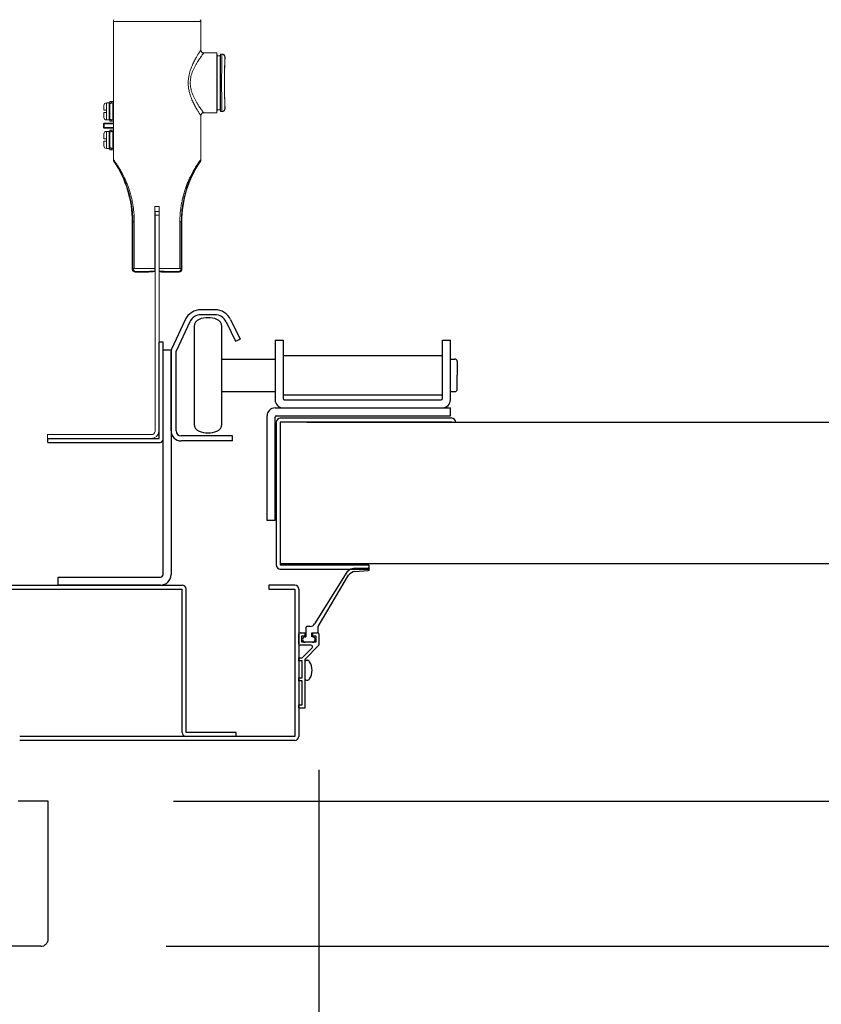
# Model space of a CAD drawing. Extents: x -7645 to 32934, y 198 to 28509.
# Drawn here: x 3851 to 4171, y 15271 to 15664 of the extents above; entities that cross this region are included whole.
import ezdxf

# ---------------------------------------------------------------- set-up
doc = ezdxf.new("R2010")
doc.units = 0
doc.header["$LTSCALE"] = 20
doc.header["$PDMODE"] = 3
doc.header["$PDSIZE"] = 2
doc.linetypes.add('SLD-Solid', pattern=[0])
doc.layers.get('0').update_dxf_attribs({"linetype": 'CONTINUOUS'})
doc.layers.get('DEFPOINTS').update_dxf_attribs({"linetype": 'CONTINUOUS'})
for name, color, linetype in [('寸法', 4, 'CONTINUOUS'), ('部品', 7, 'CONTINUOUS'), ('部品1', 7, 'CONTINUOUS')]:
    doc.layers.add(name, color=color, linetype=linetype)
doc.styles.add('STYLE1', font='isocp.shx', dxfattribs={"bigfont": 'bigfont.shx'})
doc.dimstyles.new('INABA_S100-2023', dxfattribs={"dimscale": 100, "dimtxt": 3, "dimasz": 2.5, "dimexe": 1.5, "dimexo": 0.5, "dimgap": 1, "dimtad": 3, "dimdec": 1, "dimdsep": 46, "dimtxsty": 'STYLE1', "dimblk1": 'DOTSMALL', "dimblk2": 'DOTSMALL', "dimsah": 1, "dimcen": 0, "dimclrt": 7, "dimadec": 0, "dimazin": 0, "dimtfac": 1, "dimtdec": 1, "dimtix": 1, "dimtmove": 0, "dimatfit": 3, "dimldrblk": 'DOTSMALL', "dimfxl": 1, "dimtolj": 1, "dimtzin": 0, "dimarcsym": 0})

# ---------------------------------------------------------------- blocks, each defined once
blk = doc.blocks.new('_DOTSMALL')
at = {"color": 0, "linetype": 'ByBlock', "ltscale": 50, "const_width": 0.5}
blk.add_lwpolyline([(-0.0625, 0, 1), (0.0625, 0, 1)], format="xyb", close=True, dxfattribs=at)
blk = doc.blocks.new('*D45')
at = {"layer": 'DEFPOINTS', "color": 0, "ltscale": 50}
for p in [(3862.6, 15352.3), (3859.6, 15294.3), (4679.32, 15294.3)]:
    blk.add_point(p, dxfattribs=at)
at = {"layer": '寸法', "color": 0, "lineweight": -2, "ltscale": 50}
for p, q in [((4679.32, 15352.3), (4679.32, 15602.3)), ((3912.6, 15352.3), (4829.32, 15352.3)), ((4679.32, 15352.3), (4679.32, 15294.3)), ((3909.6, 15294.3), (4829.32, 15294.3)), ((4679.32, 15294.3), (4679.32, 14264.3))]:
    blk.add_line(p, q, dxfattribs=at)
at = {"layer": '寸法', "color": 0, "lineweight": -2, "ltscale": 50, "xscale": 250, "yscale": 250, "zscale": 250}
for p, rotation in [((4679.32, 15352.3), 270), ((4679.32, 15294.3), 90)]:
    blk.add_blockref('_DOTSMALL', p, dxfattribs=dict(at, rotation=rotation))
at = {"layer": '寸法', "color": 7, "ltscale": 50, "insert": (4429.32, 14529.3), "char_height": 300, "attachment_point": 5, "rotation": 90, "style": 'STYLE1'}
blk.add_mtext('\\A1;58', dxfattribs=at)
blk = doc.blocks.new('*D56')
at = {"layer": 'DEFPOINTS', "color": 0, "ltscale": 50}
for p in [(3970.6, 15414.71), (7238.6, 15414.71), (3970.6, 13294.3)]:
    blk.add_point(p, dxfattribs=at)
at = {"layer": '寸法', "color": 0, "lineweight": -2, "ltscale": 50}
for p, q in [((3970.6, 15364.71), (3970.6, 13144.3)), ((7238.6, 15364.71), (7238.6, 13144.3)), ((7238.6, 13294.3), (3970.6, 13294.3))]:
    blk.add_line(p, q, dxfattribs=at)
at = {"layer": '寸法', "color": 0, "lineweight": -2, "ltscale": 50, "xscale": 250, "yscale": 250, "zscale": 250, "rotation": 180}
blk.add_blockref('_DOTSMALL', (3970.6, 13294.3), dxfattribs=at)
at = {"layer": '寸法', "color": 0, "lineweight": -2, "ltscale": 50, "xscale": 250, "yscale": 250, "zscale": 250}
blk.add_blockref('_DOTSMALL', (7238.6, 13294.3), dxfattribs=at)
at = {"layer": '寸法', "color": 7, "ltscale": 50, "insert": (5604.6, 13794.33), "char_height": 300, "attachment_point": 5, "style": 'STYLE1'}
blk.add_mtext('\\A1;有効開口部間口\\P3268', dxfattribs=at)
blk = doc.blocks.new('*D84')
at = {"layer": 'DEFPOINTS', "color": 0, "ltscale": 50}
for p in [(3746.6, 15297.3), (3862.6, 15297.3), (3862.6, 13294.3)]:
    blk.add_point(p, dxfattribs=at)
at = {"layer": '寸法', "color": 0, "lineweight": -2, "ltscale": 50}
for p, q in [((3746.6, 15247.3), (3746.6, 13144.3)), ((3862.6, 15247.3), (3862.6, 13144.3)), ((3746.6, 13294.3), (3496.6, 13294.3)), ((3746.6, 13294.3), (3862.6, 13294.3)), ((3746.6, 13294.3), (3862.6, 13294.3)), ((3804.6, 13294.3), (3884.67, 12701.58)), ((3862.6, 13294.3), (4112.6, 13294.3)), ((3884.67, 12701.58), (4519.56, 12701.58))]:
    blk.add_line(p, q, dxfattribs=at)
at = {"layer": '寸法', "color": 0, "lineweight": -2, "ltscale": 50, "xscale": 250, "yscale": 250, "zscale": 250}
blk.add_blockref('_DOTSMALL', (3746.6, 13294.3), dxfattribs=at)
at = {"layer": '寸法', "color": 0, "lineweight": -2, "ltscale": 50, "xscale": 250, "yscale": 250, "zscale": 250, "rotation": 180}
blk.add_blockref('_DOTSMALL', (3862.6, 13294.3), dxfattribs=at)
at = {"layer": '寸法', "color": 7, "ltscale": 50, "insert": (4202.12, 12951.58), "char_height": 300, "attachment_point": 5, "style": 'STYLE1'}
blk.add_mtext('\\A1;116', dxfattribs=at)
blk = doc.blocks.new('*D85')
at = {"layer": 'DEFPOINTS', "color": 0, "ltscale": 50}
for p in [(3970.6, 15414.71), (3862.6, 15297.3), (3862.6, 13294.3)]:
    blk.add_point(p, dxfattribs=at)
at = {"layer": '寸法', "color": 0, "lineweight": -2, "ltscale": 50}
for p, q in [((3970.6, 15364.71), (3970.6, 13144.3)), ((3862.6, 15247.3), (3862.6, 13144.3)), ((3862.6, 13294.3), (3612.6, 13294.3)), ((3970.6, 13294.3), (3862.6, 13294.3)), ((3970.6, 13294.3), (4220.6, 13294.3))]:
    blk.add_line(p, q, dxfattribs=at)
at = {"layer": '寸法', "color": 0, "lineweight": -2, "ltscale": 50, "xscale": 250, "yscale": 250, "zscale": 250}
blk.add_blockref('_DOTSMALL', (3862.6, 13294.3), dxfattribs=at)
at = {"layer": '寸法', "color": 0, "lineweight": -2, "ltscale": 50, "xscale": 250, "yscale": 250, "zscale": 250, "rotation": 180}
blk.add_blockref('_DOTSMALL', (3970.6, 13294.3), dxfattribs=at)
at = {"layer": '寸法', "color": 7, "ltscale": 50, "insert": (4266.5, 13516.87), "char_height": 300, "attachment_point": 5, "style": 'STYLE1'}
blk.add_mtext('\\A1;108', dxfattribs=at)
blk = doc.blocks.new('*D87')
at = {"layer": 'DEFPOINTS', "color": 0, "ltscale": 50}
for p in [(3638.6, 15414.71), (3746.6, 15297.3), (3746.6, 13294.3)]:
    blk.add_point(p, dxfattribs=at)
at = {"layer": '寸法', "color": 0, "lineweight": -2, "ltscale": 50}
for p, q in [((3638.6, 15364.71), (3638.6, 13144.3)), ((3746.6, 15247.3), (3746.6, 13144.3)), ((3638.6, 13294.3), (3388.6, 13294.3)), ((3638.6, 13294.3), (3746.6, 13294.3)), ((3746.6, 13294.3), (3996.6, 13294.3))]:
    blk.add_line(p, q, dxfattribs=at)
at = {"layer": '寸法', "color": 0, "lineweight": -2, "ltscale": 50, "xscale": 250, "yscale": 250, "zscale": 250}
blk.add_blockref('_DOTSMALL', (3638.6, 13294.3), dxfattribs=at)
at = {"layer": '寸法', "color": 0, "lineweight": -2, "ltscale": 50, "xscale": 250, "yscale": 250, "zscale": 250, "rotation": 180}
blk.add_blockref('_DOTSMALL', (3746.6, 13294.3), dxfattribs=at)
at = {"layer": '寸法', "color": 7, "ltscale": 50, "insert": (3342.7, 13516.87), "char_height": 300, "attachment_point": 5, "style": 'STYLE1'}
blk.add_mtext('\\A1;108', dxfattribs=at)

msp = doc.modelspace()

# ---------------------------------------------------------------- linework, layer by layer
at = {"layer": '部品', "linetype": 'SLD-Solid', "lineweight": 15}
for p, q in [((3888.58, 15608.35), (3888.58, 15663.63)), ((3888.58, 15632.3), (3888.58, 15663.63)), ((3888.58, 15663.63), (3923.5, 15663.63)), ((3923.5, 15663.63), (3923.5, 15652.19)), ((3924.67, 15651.02), (3929.86, 15651.02)), ((3929.86, 15651.02), (3929.86, 15627.14)), ((3929.86, 15651.02), (3929.96, 15649.85)), ((3929.96, 15628.31), (3929.96, 15649.85)), ((3929.96, 15649.85), (3931.23, 15649.85)), ((3931.23, 15649.85), (3931.29, 15650.51)), ((3931.23, 15628.31), (3931.23, 15649.85)), ((3931.29, 15627.65), (3931.29, 15650.51)), ((3931.29, 15650.51), (3931.97, 15650.51)), ((3933.14, 15649.34), (3933.14, 15648.61)), ((3885.79, 15631.08), (3886.97, 15631.08)), ((3885.79, 15628.18), (3885.79, 15631.08)), ((3886.97, 15631.08), (3886.97, 15624.28)), ((3886.97, 15629.46), (3887.22, 15629.46)), ((3887.22, 15631.58), (3887.22, 15630.87)), ((3887.22, 15631.58), (3887.73, 15631.58)), ((3887.73, 15630.87), (3887.22, 15630.87)), ((3887.22, 15624.5), (3887.22, 15630.87)), ((3888.57, 15631.58), (3887.73, 15631.58)), ((3887.73, 15631.58), (3887.73, 15631.08)), ((3887.73, 15631.08), (3888.57, 15631.08)), ((3887.73, 15631.08), (3887.73, 15630.87)), ((3888.37, 15630.87), (3888.37, 15624.5)), ((3888.57, 15630.87), (3888.37, 15630.87)), ((3888.57, 15631.58), (3888.57, 15631.08)), ((3888.57, 15631.08), (3888.57, 15630.87)), ((3888.58, 15630.94), (3888.57, 15630.83)), ((3888.57, 15630.83), (3888.57, 15630.87)), ((3888.57, 15630.83), (3888.57, 15624.53)), ((3933.14, 15629.56), (3933.14, 15628.82)), ((3885.79, 15628.18), (3885.79, 15627.19)), ((3885.79, 15624.28), (3885.79, 15627.19)), ((3887.22, 15625.91), (3886.97, 15625.91)), ((3888.37, 15628.51), (3888.48, 15628.51)), ((3888.37, 15626.86), (3888.42, 15626.86)), ((3888.42, 15626.86), (3888.57, 15626.86)), ((3888.48, 15628.51), (3888.54, 15628.51)), ((3888.54, 15628.51), (3888.57, 15628.51)), ((3923.5, 15625.98), (3923.5, 15608.35)), ((3924.67, 15627.14), (3929.86, 15627.14)), ((3929.96, 15628.31), (3929.86, 15627.14)), ((3931.23, 15628.31), (3929.96, 15628.31)), ((3931.29, 15627.65), (3931.23, 15628.31)), ((3931.97, 15627.65), (3931.29, 15627.65)), ((3884.93, 15622.72), (3884.67, 15622.72)), ((3884.67, 15622.72), (3884.67, 15621.26)), ((3884.93, 15621.26), (3884.67, 15621.26)), ((3884.93, 15622.97), (3884.93, 15622.72)), ((3888.45, 15622.97), (3884.93, 15622.97)), ((3884.93, 15622.72), (3888.45, 15622.72)), ((3884.93, 15621.26), (3884.93, 15622.72)), ((3888.45, 15621.26), (3884.93, 15621.26)), ((3884.93, 15621.26), (3884.93, 15621.01)), ((3886.97, 15624.28), (3885.79, 15624.28)), ((3887.73, 15624.5), (3887.22, 15624.5)), ((3887.22, 15624.5), (3887.22, 15623.78)), ((3887.73, 15623.78), (3887.22, 15623.78)), ((3887.73, 15624.5), (3887.73, 15624.29)), ((3888.57, 15624.29), (3887.73, 15624.29)), ((3887.73, 15624.29), (3887.73, 15623.78)), ((3888.57, 15623.78), (3887.73, 15623.78)), ((3888.57, 15624.5), (3888.37, 15624.5)), ((3888.57, 15624.53), (3888.57, 15624.5)), ((3888.58, 15624.43), (3888.57, 15624.53)), ((3888.57, 15624.5), (3888.57, 15624.29)), ((3888.57, 15624.29), (3888.57, 15623.78)), ((3888.58, 15623), (3888.58, 15623.13)), ((3884.93, 15621.01), (3888.45, 15621.01)), ((3885.79, 15619.68), (3886.97, 15619.68)), ((3885.79, 15616.78), (3885.79, 15619.68)), ((3886.97, 15619.68), (3886.97, 15612.88)), ((3886.97, 15618.06), (3887.22, 15618.06)), ((3887.22, 15620.18), (3887.22, 15619.47)), ((3887.22, 15620.18), (3887.73, 15620.18)), ((3887.73, 15619.47), (3887.22, 15619.47)), ((3887.22, 15613.1), (3887.22, 15619.47)), ((3888.57, 15620.18), (3887.73, 15620.18)), ((3887.73, 15620.18), (3887.73, 15619.68)), ((3887.73, 15619.68), (3888.57, 15619.68)), ((3887.73, 15619.68), (3887.73, 15619.47)), ((3888.37, 15619.47), (3888.37, 15613.1)), ((3888.57, 15619.47), (3888.37, 15619.47)), ((3888.57, 15620.18), (3888.57, 15619.68)), ((3888.57, 15619.68), (3888.57, 15619.47)), ((3888.58, 15619.54), (3888.57, 15619.43)), ((3888.57, 15619.47), (3888.57, 15619.43)), ((3888.57, 15619.43), (3888.57, 15613.13)), ((3888.58, 15620.85), (3888.58, 15620.98)), ((3885.79, 15616.78), (3885.79, 15615.79)), ((3885.79, 15612.88), (3885.79, 15615.79)), ((3887.22, 15614.51), (3886.97, 15614.51)), ((3888.48, 15617.11), (3888.37, 15617.11)), ((3888.37, 15615.46), (3888.42, 15615.46)), ((3888.42, 15615.46), (3888.57, 15615.46)), ((3888.54, 15617.11), (3888.48, 15617.11)), ((3888.57, 15617.11), (3888.54, 15617.11)), ((3886.97, 15612.88), (3885.79, 15612.88)), ((3887.73, 15613.1), (3887.22, 15613.1)), ((3887.22, 15613.1), (3887.22, 15612.38)), ((3887.73, 15612.38), (3887.22, 15612.38)), ((3887.73, 15613.1), (3887.73, 15612.89)), ((3888.57, 15612.89), (3887.73, 15612.89)), ((3887.73, 15612.89), (3887.73, 15612.38)), ((3888.57, 15612.38), (3887.73, 15612.38)), ((3888.57, 15613.1), (3888.37, 15613.1)), ((3888.57, 15613.13), (3888.57, 15613.1)), ((3888.58, 15613.03), (3888.57, 15613.13)), ((3888.57, 15613.1), (3888.57, 15612.89)), ((3888.57, 15612.89), (3888.57, 15612.38)), ((3888.58, 15608.35), (3888.58, 15611.68)), ((3905.16, 15589.71), (3905.16, 15565)), ((3906.91, 15589.71), (3905.16, 15589.71)), ((3905.17, 15589.71), (3905.17, 15565.83)), ((3906.9, 15589.71), (3906.9, 15565.83)), ((3906.91, 15565), (3906.91, 15589.71)), ((3906.8, 15587.75), (3905.28, 15587.75)), ((3905.28, 15587.75), (3905.28, 15586.23)), ((3905.28, 15586.23), (3906.8, 15586.23)), ((3905.28, 15586.23), (3905.28, 15502.49)), ((3906.8, 15586.23), (3906.8, 15587.75)), ((3906.8, 15502.49), (3906.8, 15586.23)), ((3896.38, 15583.61), (3896.13, 15583.61)), ((3896.13, 15564.71), (3896.13, 15583.61)), ((3896.38, 15583.61), (3896.93, 15583.61)), ((3896.38, 15583.61), (3896.38, 15564.95)), ((3896.93, 15564.95), (3896.93, 15583.61)), ((3915.14, 15583.61), (3915.14, 15564.95)), ((3915.14, 15583.61), (3915.7, 15583.61)), ((3915.7, 15583.61), (3915.94, 15583.61)), ((3915.7, 15564.95), (3915.7, 15583.61)), ((3915.94, 15583.61), (3915.94, 15564.71)), ((3896.38, 15564.95), (3896.13, 15564.71)), ((3896.93, 15564.95), (3896.38, 15564.95)), ((3897.3, 15563.54), (3897.54, 15563.79)), ((3902.41, 15563.54), (3897.3, 15563.54)), ((3902.41, 15563.54), (3902.41, 15563.54)), ((3904.44, 15563.79), (3904.34, 15563.59)), ((3904.53, 15563.61), (3904.34, 15563.59)), ((3905.28, 15563.79), (3904.44, 15563.79)), ((3905.28, 15563.79), (3904.46, 15563.79)), ((3905.17, 15565.83), (3905.18, 15564.19)), ((3905.17, 15565.83), (3905.28, 15565.83)), ((3905.28, 15564.19), (3905.18, 15564.19)), ((3905.18, 15563.83), (3905.19, 15563.82)), ((3905.19, 15563.82), (3905.28, 15563.82)), ((3906.8, 15565.83), (3906.9, 15565.83)), ((3906.89, 15564.19), (3906.8, 15564.19)), ((3906.8, 15563.82), (3906.88, 15563.82)), ((3907.62, 15563.79), (3906.8, 15563.79)), ((3907.64, 15563.79), (3906.8, 15563.79)), ((3906.88, 15563.82), (3906.89, 15563.83)), ((3906.9, 15565.83), (3906.89, 15564.19)), ((3907.76, 15563.54), (3907.64, 15563.79)), ((3914.78, 15563.54), (3907.76, 15563.54)), ((3914.53, 15563.79), (3914.78, 15563.54)), ((3915.14, 15564.95), (3915.7, 15564.95)), ((3915.94, 15564.71), (3915.7, 15564.95)), ((3905.28, 15500.15), (3905.25, 15499.85)), ((3905.28, 15500.15), (3905.28, 15502.49)), ((3906.8, 15500.15), (3906.78, 15499.85)), ((3906.8, 15502.49), (3906.8, 15500.15)), ((3862.35, 15498.63), (3862.35, 15497.1)), ((3866.41, 15498.63), (3862.35, 15498.63)), ((3862.35, 15497.1), (3866.41, 15497.1)), ((3903.75, 15498.63), (3866.41, 15498.63)), ((3866.41, 15497.1), (3903.75, 15497.1))]:
    msp.add_line(p, q, dxfattribs=at)
at = {"layer": '部品', "linetype": 'Continuous'}
for p, q in [((3929.1, 15548.5), (3923.6, 15548.5)), ((3929.1, 15546.5), (3923.6, 15546.5)), ((3917.26, 15544.46), (3911.79, 15532.73)), ((3919.07, 15543.61), (3913.6, 15531.89)), ((3933.59, 15543.69), (3937.39, 15535.9)), ((3935.39, 15544.57), (3939.19, 15536.78)), ((3906.8, 15497.1), (3906.8, 15535.5)), ((3908.4, 15496.7), (3908.4, 15535.5)), ((3937.39, 15535.9), (3939.19, 15536.78)), ((3953.11, 15536.3), (3956.31, 15536.3)), ((3953.11, 15536.3), (3953.11, 15512.5)), ((3956.31, 15536.3), (3956.31, 15513)), ((4019.91, 15536.3), (4023.11, 15536.3)), ((4019.91, 15513), (4019.91, 15536.3)), ((4023.11, 15512.5), (4023.11, 15536.3)), ((3908.4, 15532.5), (3911.6, 15532.5)), ((3908.4, 15442.7), (3908.4, 15532.5)), ((3911.6, 15532.5), (3911.6, 15442.7)), ((3911.6, 15500.1), (3911.6, 15531.89)), ((3913.6, 15500.1), (3913.6, 15531.89)), ((3956.31, 15530.25), (4019.91, 15530.25)), ((4019.91, 15514.35), (3956.31, 15514.35)), ((3956.81, 15512.5), (4019.41, 15512.5)), ((3953.11, 15509.3), (4023.11, 15509.3)), ((4023.11, 15506.1), (4023.11, 15509.3)), ((3949.91, 15464.3), (3949.91, 15506.1)), ((3953.11, 15464.3), (3953.11, 15505.6)), ((3953.61, 15506.1), (4023.11, 15506.1)), ((3936.1, 15498.1), (3915.6, 15498.1)), ((3936.1, 15496.1), (3915.6, 15496.1)), ((3936.1, 15496.1), (3936.1, 15498.1)), ((3953.11, 15464.3), (3949.91, 15464.3)), ((3866.6, 15441.7), (3907.4, 15441.7)), ((3866.6, 15438.5), (3866.6, 15441.7)), ((3907.4, 15438.5), (3866.6, 15438.5))]:
    msp.add_line(p, q, dxfattribs=at)
at = {"layer": '部品'}
for p, q in [((3920.85, 15541.84), (3920.85, 15502.76)), ((3931.85, 15502.76), (3931.85, 15541.84)), ((3908.4, 15535.5), (3906.8, 15535.5)), ((3931.85, 15528.8), (3953.11, 15528.8)), ((4023.11, 15528.8), (4024.85, 15528.8)), ((4025.85, 15527.8), (4025.85, 15522.3)), ((4025.85, 15516.8), (4025.85, 15522.3)), ((3931.85, 15515.8), (3953.11, 15515.8)), ((4023.11, 15515.8), (4024.85, 15515.8)), ((3953.6, 15503.55), (3953.6, 15446.55)), ((4023.6, 15505.15), (3955.2, 15505.15)), ((3955.2, 15503.55), (3955.2, 15446.55)), ((4023.6, 15503.55), (3955.2, 15503.55)), ((3955.2, 15503.55), (3955.2, 15503.55)), ((3965.86, 15503.55), (7243.34, 15503.55)), ((3862.4, 15497.1), (3906.8, 15497.1)), ((3862.4, 15495.5), (3862.4, 15497.1)), ((3862.4, 15495.5), (3907.2, 15495.5)), ((3955.2, 15496.55), (3955.2, 15496.55)), ((7254, 15447.05), (3955.2, 15447.05)), ((3955.2, 15446.55), (3990.6, 15446.55)), ((3955.2, 15444.95), (3990.6, 15444.95)), ((3984.96, 15443.95), (3990.27, 15444.3)), ((3985.37, 15445.3), (3990.27, 15445.3)), ((3990.6, 15446.55), (3990.6, 15444.95)), ((3981.75, 15443.68), (3968.92, 15423.04)), ((3970.35, 15422), (3982.46, 15442.5)), ((3965.35, 15421.5), (3965.35, 15417.8)), ((3967.16, 15422), (3965.85, 15422)), ((3970.35, 15420), (3970.35, 15422)), ((3962.6, 15415), (3962.6, 15419)), ((3963.1, 15419.5), (3965.1, 15419.5)), ((3963.75, 15418.3), (3965.1, 15418.3)), ((3963.75, 15415.7), (3963.75, 15418.3)), ((3965.1, 15418.3), (3965.1, 15419.5)), ((3965.1, 15417.8), (3965.35, 15417.8)), ((3967.85, 15417.8), (3967.85, 15419.5)), ((3967.85, 15419.5), (3969.85, 15419.5)), ((3968.1, 15417.8), (3967.85, 15417.8)), ((3968.1, 15419.5), (3970.1, 15419.5)), ((3968.1, 15419.5), (3968.1, 15418.3)), ((3968.1, 15418.3), (3969.45, 15418.3)), ((3969.45, 15418.3), (3969.45, 15415.7)), ((3970.6, 15419), (3970.6, 15414.71)), ((3967.45, 15414.5), (3963.1, 15414.5)), ((3969.45, 15415.7), (3963.75, 15415.7)), ((3967.88, 15413.48), (3963.9, 15409.5)), ((3968.1, 15415.7), (3965.1, 15415.7)), ((3970.45, 15414.35), (3965.1, 15409)), ((3962.6, 15408.3), (3962.6, 15409.5)), ((3962.6, 15409.5), (3963.9, 15409.5)), ((3965.1, 15389.5), (3965.1, 15409)), ((3963.9, 15408.3), (3962.6, 15408.3)), ((3963.9, 15401.5), (3963.9, 15408.3)), ((3965.6, 15408.5), (3965.9, 15408.5)), ((3962.6, 15400.3), (3962.6, 15401.5)), ((3962.6, 15401.5), (3963.9, 15401.5)), ((3963.9, 15400.3), (3962.6, 15400.3)), ((3963.9, 15390.7), (3963.9, 15400.3)), ((3965.6, 15400.5), (3965.9, 15400.5)), ((3962.6, 15389.5), (3962.6, 15390.7)), ((3962.6, 15390.7), (3963.9, 15390.7)), ((3962.6, 15389.5), (3965.1, 15389.5))]:
    msp.add_line(p, q, dxfattribs=at)
at = {"layer": '部品', "linetype": 'SLD-Solid', "lineweight": 15}
for centre, radius, start, end in [((3889.74, 15663.63), 1.17, 145, 180), ((3922.33, 15663.63), 1.17, 0, 35), ((3924.67, 15652.19), 1.17, 180, 270), ((3885.79, 15630.07), 1.02, 90, 180), ((3885.79, 15625.3), 1.02, 180, 270), ((3924.67, 15625.98), 1.17, 90, 180), ((3884.93, 15622.72), 0.254, 90.0056, 179.9944), ((3884.93, 15621.26), 0.254, 180.0048, 269.9952), ((3885.79, 15618.67), 1.02, 90, 180), ((3885.79, 15613.9), 1.02, 180, 270), ((3853, 15583.61), 43.13, 0, 33.9609), ((3959.07, 15583.61), 43.13, 146.0391, 180), ((3897.54, 15564.95), 1.17, 180.0203, 269.9797), ((3914.53, 15564.95), 1.17, 270.0203, 359.9797), ((3903.75, 15500.15), 3.05, 270, 354.2793), ((3903.75, 15500.15), 1.52, 270, 348.5005)]:
    msp.add_arc(centre, radius, start, end, dxfattribs=at)
at = {"layer": '部品', "linetype": 'Continuous'}
for centre, radius, start, end in [((3923.6, 15541.5), 7, 90, 155), ((3923.6, 15541.5), 5, 90, 155), ((3929.1, 15541.5), 7, 26, 90), ((3929.1, 15541.5), 5, 26, 90), ((3913.6, 15531.89), 2, 155, 180), ((3956.31, 15512.5), 3.2, 180, 270), ((3956.81, 15513), 0.5, 180, 270), ((4019.41, 15513), 0.5, 270, 0), ((4019.91, 15512.5), 3.2, 270, 0), ((3953.11, 15506.1), 3.2, 90, 180), ((3953.61, 15505.6), 0.5, 90, 180), ((3915.6, 15500.1), 4, 180, 270), ((3915.6, 15500.1), 2, 180, 270), ((3907.4, 15442.7), 1, 270, 0), ((3907.4, 15442.7), 4.2, 270, 0)]:
    msp.add_arc(centre, radius, start, end, dxfattribs=at)
at = {"layer": '部品'}
for centre, radius, start, end in [((3923.85, 15541.84), 3, 110.9248, 180), ((3926.35, 15535.3), 10, 69.0752, 110.9248), ((3928.85, 15541.84), 3, 0, 69.0752), ((4024.85, 15527.8), 1, 0, 90), ((4024.85, 15516.8), 1, 270, 0), ((3955.2, 15503.55), 1.6, 90, 180), ((4023.6, 15503.55), 1.6, 0, 90), ((3923.85, 15502.76), 3, 180, 249.0752), ((3926.35, 15509.3), 10, 249.0752, 290.9248), ((3928.85, 15502.76), 3, 290.9248, 0), ((3907.2, 15496.7), 1.2, 270, 0), ((3955.2, 15446.55), 1.6, 180, 270), ((3985.45, 15440.3), 5, 90.9076, 137.5453), ((3990.26, 15444.8), 0.5, 271.1471, 89.6404), ((3985.48, 15440.18), 3.81, 97.8932, 142.5336), ((3965.85, 15421.5), 0.5, 90, 180), ((3967.16, 15424), 2, 270, 331.3262), ((3963.1, 15419), 0.5, 90, 180), ((3965.1, 15416.75), 1.05, 90, 180), ((3965.1, 15416.75), 1.05, 180, 270), ((3968.1, 15416.75), 1.05, 0, 90), ((3968.1, 15416.75), 1.05, 270, 0), ((3969.85, 15420), 0.5, 270, 0), ((3970.1, 15419), 0.5, 0, 90), ((3963.1, 15415), 0.5, 180, 270), ((3967.45, 15413.9), 0.6, 315, 90), ((3970.1, 15414.71), 0.5, 315, 0), ((3965.6, 15408), 0.5, 90, 180), ((3965.9, 15407.3), 1.2, 31.8908, 90), ((3961.4, 15404.5), 6.5, 328.1092, 31.8908), ((3965.6, 15401), 0.5, 180, 270), ((3965.9, 15401.7), 1.2, 270, 328.1092)]:
    msp.add_arc(centre, radius, start, end, dxfattribs=at)
at = {"layer": '部品', "linetype": 'SLD-Solid', "lineweight": 15, "extrusion": (0, 0, -1)}
for centre, major_axis, ratio, start_param, end_param in [((3931.97, 15639.08), (0, -11.43), 0.015671, 0, 3.141593), ((3933.14, 15639.08), (0, -10.26), 0.017455, 0.31465, 2.886582), ((3933.14, 15639.08), (0, -10.26), 0.017455, 2.886582, 3.14358), ((3933.14, 15639.08), (0, -9.52), 0.017455, 0, 3.141593), ((3933.14, 15639.08), (0, -10.26), 0.017455, 6.281198, 6.597836), ((3906.04, 15564.71), (-17.46, 0), 0.016287, 1.022379, 1.520245), ((3906.04, 15563.54), (-16.29, 0), 0.017455, 1.022379, 1.517849), ((3905.19, 15563.54), (-2.78, 0), 0.017455, 0.017453, 1.261073), ((3904.35, 15564.37), (-0.178, -0.755), 0.980675, 5.326244, 5.807504), ((3905.19, 15564.33), (0, -0.508), 0.017455, 0.017453, 1.308997), ((3906.88, 15564.33), (0, -0.508), 0.017455, 4.974188, 6.265732), ((3906.04, 15563.54), (-16.29, 0), 0.017455, 1.623336, 2.119213), ((3906.04, 15564.71), (-17.46, 0), 0.016287, 1.620967, 2.119213), ((3907.76, 15564.31), (0.341, -0.682), 0.99981, 0.463541, 1.286856)]:
    msp.add_ellipse(centre, major_axis=major_axis, ratio=ratio, start_param=start_param, end_param=end_param, dxfattribs=at)
at = {"layer": '部品', "linetype": 'SLD-Solid', "lineweight": 15, "extrusion": (-1e-16, -1e-16, -1)}
msp.add_ellipse((3897.3, 15564.71), major_axis=(-0.826, -0.826), ratio=0.999695, start_param=5.497939, end_param=7.068431, dxfattribs=at)
at = {"layer": '部品', "linetype": 'SLD-Solid', "lineweight": 15, "extrusion": (-1e-16, 0, -1)}
for centre, major_axis, ratio, start_param, end_param in [((3897.3, 15564.71), (0.826, 0.826), 0.999695, 2.356347, 3.926839), ((3907.76, 15564.31), (0.341, -0.682), 0.99981, 0.463541, 1.286856), ((3914.78, 15564.71), (-0.826, 0.826), 0.999695, 2.356347, 3.926839)]:
    msp.add_ellipse(centre, major_axis=major_axis, ratio=ratio, start_param=start_param, end_param=end_param, dxfattribs=at)
at = {"layer": '部品', "linetype": 'SLD-Solid', "lineweight": 15, "extrusion": (-1e-16, 1e-16, -1)}
msp.add_ellipse((3914.78, 15564.71), major_axis=(0.826, -0.826), ratio=0.999695, start_param=5.497939, end_param=7.068431, dxfattribs=at)
at = {"layer": '部品', "linetype": 'SLD-Solid', "lineweight": 15}
for points, knots in [([(3923.5, 15652.19), (3923.49, 15652.18), (3923.48, 15652.16), (3923.4, 15652.04), (3923.29, 15651.87), (3923.14, 15651.63), (3922.95, 15651.34), (3922.73, 15650.99), (3922.47, 15650.58), (3922.19, 15650.12), (3921.87, 15649.58), (3921.52, 15648.96), (3921.14, 15648.26), (3920.74, 15647.51), (3920.35, 15646.7), (3919.97, 15645.85), (3919.61, 15644.96), (3919.27, 15644.02), (3918.96, 15642.96), (3918.73, 15641.95), (3918.57, 15641), (3918.48, 15640.17), (3918.44, 15639.33), (3918.45, 15638.48), (3918.51, 15637.65), (3918.62, 15636.83), (3918.77, 15636.02), (3918.98, 15635.14), (3919.25, 15634.23), (3919.58, 15633.28), (3919.95, 15632.36), (3920.34, 15631.48), (3920.74, 15630.66), (3921.15, 15629.88), (3921.55, 15629.16), (3921.92, 15628.5), (3922.26, 15627.93), (3922.57, 15627.43), (3922.84, 15626.99), (3923.08, 15626.63), (3923.26, 15626.34), (3923.4, 15626.14), (3923.48, 15626), (3923.49, 15625.98), (3923.5, 15625.98)], [0, 0, 0, 0, 0.026324, 0.046754, 0.067185, 0.088215, 0.109246, 0.130782, 0.15232, 0.174348, 0.196377, 0.221744, 0.247113, 0.273035, 0.298957, 0.324546, 0.350133, 0.376329, 0.402521, 0.433593, 0.4536, 0.473606, 0.494158, 0.51471, 0.534672, 0.554634, 0.575103, 0.595573, 0.621542, 0.647516, 0.674169, 0.700825, 0.727034, 0.753244, 0.78005, 0.806853, 0.830993, 0.855131, 0.879955, 0.904776, 0.92812, 0.951462, 0.975731, 1, 1, 1, 1]), ([(3924.67, 15627.14), (3924.66, 15627.16), (3924.64, 15627.19), (3924.47, 15627.4), (3924.23, 15627.73), (3923.88, 15628.18), (3923.47, 15628.75), (3922.99, 15629.44), (3922.45, 15630.24), (3921.88, 15631.15), (3921.31, 15632.14), (3920.76, 15633.2), (3920.25, 15634.34), (3919.85, 15635.45), (3919.56, 15636.52), (3919.38, 15637.51), (3919.28, 15638.53), (3919.28, 15639.55), (3919.37, 15640.57), (3919.55, 15641.62), (3919.85, 15642.73), (3920.27, 15643.87), (3920.77, 15644.99), (3921.31, 15646.03), (3921.86, 15646.99), (3922.42, 15647.88), (3922.93, 15648.64), (3923.37, 15649.28), (3923.76, 15649.81), (3924.08, 15650.25), (3924.34, 15650.59), (3924.53, 15650.84), (3924.65, 15650.99), (3924.66, 15651.01), (3924.67, 15651.02)], [0, 0, 0, 0, 0.03239, 0.064931, 0.097345, 0.130527, 0.163831, 0.197048, 0.232626, 0.2683, 0.303889, 0.338521, 0.373233, 0.407812, 0.433821, 0.4599, 0.485877, 0.511823, 0.537876, 0.563841, 0.594014, 0.628051, 0.662214, 0.696299, 0.730727, 0.76523, 0.799647, 0.829192, 0.858796, 0.88832, 0.916547, 0.944852, 0.973062, 1, 1, 1, 1]), ([(3933.14, 15649.34), (3933.13, 15649.48), (3933.1, 15649.74), (3932.9, 15650.09), (3932.6, 15650.35), (3932.27, 15650.49), (3932.06, 15650.51), (3931.97, 15650.51)], [0, 0, 0, 0, 0.214657, 0.429312, 0.643985, 0.858686, 1, 1, 1, 1]), ([(3931.97, 15650.51), (3932.1, 15650.5), (3932.37, 15650.47), (3932.72, 15650.27), (3932.98, 15649.98), (3933.12, 15649.65), (3933.13, 15649.43), (3933.14, 15649.34)], [0, 0, 0, 0, 0.214729, 0.429457, 0.644175, 0.858868, 1, 1, 1, 1]), ([(3884.77, 15628.18), (3884.77, 15628.31), (3884.77, 15628.57), (3884.77, 15628.94), (3884.77, 15629.26), (3884.77, 15629.55), (3884.77, 15629.78), (3884.77, 15629.94), (3884.77, 15630.05), (3884.77, 15630.06), (3884.77, 15630.07)], [0, 0, 0, 0, 0.125379, 0.249955, 0.375015, 0.500001, 0.625156, 0.750048, 0.874706, 1, 1, 1, 1]), ([(3885.79, 15628.18), (3885.67, 15628.18), (3885.45, 15628.18), (3885.14, 15628.18), (3884.92, 15628.18), (3884.79, 15628.18), (3884.78, 15628.18), (3884.77, 15628.18)], [0, 0, 0, 0, 0.211106, 0.422185, 0.634061, 0.848114, 1, 1, 1, 1]), ([(3884.77, 15625.3), (3884.77, 15625.31), (3884.77, 15625.32), (3884.77, 15625.43), (3884.77, 15625.59), (3884.77, 15625.82), (3884.77, 15626.1), (3884.77, 15626.43), (3884.77, 15626.8), (3884.77, 15627.06), (3884.77, 15627.19)], [0, 0, 0, 0, 0.125379, 0.249955, 0.375015, 0.500001, 0.625156, 0.750048, 0.874706, 1, 1, 1, 1]), ([(3885.79, 15627.19), (3885.67, 15627.19), (3885.45, 15627.19), (3885.14, 15627.19), (3884.92, 15627.19), (3884.79, 15627.19), (3884.78, 15627.19), (3884.77, 15627.19)], [0, 0, 0, 0, 0.211106, 0.422185, 0.634061, 0.848114, 1, 1, 1, 1]), ([(3888.37, 15627), (3888.38, 15627.19), (3888.41, 15627.56), (3888.45, 15628.1), (3888.47, 15628.4), (3888.48, 15628.51)], [0, 0, 0, 0, 0.377788, 0.755593, 1, 1, 1, 1]), ([(3888.42, 15626.86), (3888.43, 15627.04), (3888.46, 15627.41), (3888.5, 15628), (3888.53, 15628.35), (3888.54, 15628.51)], [0, 0, 0, 0, 0.3441169, 0.688248, 1, 1, 1, 1]), ([(3931.97, 15627.65), (3932.1, 15627.67), (3932.37, 15627.69), (3932.72, 15627.89), (3932.98, 15628.19), (3933.12, 15628.52), (3933.13, 15628.74), (3933.14, 15628.82)], [0, 0, 0, 0, 0.214729, 0.429457, 0.644175, 0.858868, 1, 1, 1, 1]), ([(3933.14, 15628.82), (3933.13, 15628.69), (3933.1, 15628.43), (3932.9, 15628.08), (3932.6, 15627.81), (3932.27, 15627.67), (3932.06, 15627.66), (3931.97, 15627.65)], [0, 0, 0, 0, 0.214657, 0.429312, 0.643985, 0.858686, 1, 1, 1, 1]), ([(3888.45, 15622.72), (3888.45, 15622.72), (3888.46, 15622.73), (3888.5, 15622.79), (3888.56, 15622.88), (3888.57, 15622.97), (3888.58, 15623)], [0, 0, 0, 0, 0.010121, 0.093206, 0.715525, 1, 1, 1, 1]), ([(3888.45, 15622.97), (3888.45, 15622.97), (3888.45, 15622.96), (3888.45, 15622.92), (3888.45, 15622.86), (3888.45, 15622.78), (3888.45, 15622.74), (3888.45, 15622.72)], [0, 0, 0, 0, 0.213424, 0.426923, 0.640426, 0.853923, 1, 1, 1, 1]), ([(3888.58, 15620.98), (3888.57, 15621.01), (3888.56, 15621.1), (3888.5, 15621.19), (3888.46, 15621.25), (3888.45, 15621.26), (3888.45, 15621.26)], [0, 0, 0, 0, 0.284475, 0.906789, 0.989874, 1, 1, 1, 1]), ([(3888.45, 15621.26), (3888.45, 15621.24), (3888.45, 15621.19), (3888.45, 15621.12), (3888.45, 15621.06), (3888.45, 15621.01), (3888.45, 15621.01), (3888.45, 15621.01)], [0, 0, 0, 0, 0.146076, 0.359568, 0.573037, 0.786513, 1, 1, 1, 1]), ([(3888.5, 15622.98), (3888.51, 15622.98), (3888.52, 15622.99), (3888.54, 15623.01), (3888.56, 15623.03), (3888.57, 15623.05), (3888.57, 15623.07), (3888.58, 15623.08), (3888.58, 15623.08), (3888.58, 15623.08), (3888.58, 15623.08), (3888.58, 15623.08)], [0, 0, 0, 0, 0.098183, 0.301874, 0.473885, 0.616486, 0.72293, 0.791299, 0.852042, 0.932736, 1, 1, 1, 1]), ([(3884.77, 15616.78), (3884.77, 15616.91), (3884.77, 15617.17), (3884.77, 15617.54), (3884.77, 15617.86), (3884.77, 15618.15), (3884.77, 15618.38), (3884.77, 15618.54), (3884.77, 15618.65), (3884.77, 15618.66), (3884.77, 15618.67)], [0, 0, 0, 0, 0.12538, 0.249955, 0.375015, 0.500001, 0.625156, 0.750048, 0.874706, 1, 1, 1, 1]), ([(3888.58, 15620.89), (3888.58, 15620.89), (3888.58, 15620.89), (3888.58, 15620.9), (3888.58, 15620.9), (3888.57, 15620.92), (3888.56, 15620.94), (3888.54, 15620.97), (3888.51, 15620.99), (3888.48, 15621.01), (3888.46, 15621), (3888.45, 15621)], [0, 0, 0, 0, 0.043428, 0.118348, 0.179778, 0.241137, 0.373334, 0.531599, 0.723101, 0.930037, 1, 1, 1, 1]), ([(3885.79, 15616.78), (3885.67, 15616.78), (3885.45, 15616.78), (3885.14, 15616.78), (3884.92, 15616.78), (3884.79, 15616.78), (3884.78, 15616.78), (3884.77, 15616.78)], [0, 0, 0, 0, 0.211106, 0.422185, 0.634061, 0.848114, 1, 1, 1, 1]), ([(3884.77, 15613.9), (3884.77, 15613.91), (3884.77, 15613.92), (3884.77, 15614.03), (3884.77, 15614.19), (3884.77, 15614.42), (3884.77, 15614.7), (3884.77, 15615.03), (3884.77, 15615.4), (3884.77, 15615.66), (3884.77, 15615.79)], [0, 0, 0, 0, 0.125379, 0.249955, 0.375015, 0.500001, 0.625157, 0.750048, 0.874706, 1, 1, 1, 1]), ([(3885.79, 15615.79), (3885.67, 15615.79), (3885.45, 15615.79), (3885.14, 15615.79), (3884.92, 15615.79), (3884.79, 15615.79), (3884.78, 15615.79), (3884.77, 15615.79)], [0, 0, 0, 0, 0.211106, 0.422185, 0.634061, 0.848114, 1, 1, 1, 1]), ([(3888.37, 15615.6), (3888.38, 15615.79), (3888.41, 15616.16), (3888.45, 15616.7), (3888.47, 15617), (3888.48, 15617.11)], [0, 0, 0, 0, 0.377787, 0.755593, 1, 1, 1, 1]), ([(3888.42, 15615.46), (3888.43, 15615.64), (3888.46, 15616.01), (3888.5, 15616.6), (3888.53, 15616.95), (3888.54, 15617.11)], [0, 0, 0, 0, 0.344117, 0.688248, 1, 1, 1, 1]), ([(3896.93, 15583.61), (3896.92, 15584.28), (3896.91, 15585.63), (3896.75, 15587.65), (3896.5, 15589.67), (3896.15, 15591.7), (3895.69, 15593.72), (3895.17, 15595.58), (3894.61, 15597.28), (3894.03, 15598.82), (3893.4, 15600.32), (3892.79, 15601.64), (3892.21, 15602.77), (3891.69, 15603.74), (3891.16, 15604.65), (3890.69, 15605.42), (3890.28, 15606.05), (3889.94, 15606.57), (3889.61, 15607.04), (3889.32, 15607.44), (3889.07, 15607.78), (3888.86, 15608.04), (3888.71, 15608.23), (3888.6, 15608.36), (3888.58, 15608.35), (3888.58, 15608.35)], [0, 0, 0, 0, 0.059854, 0.119758, 0.179608, 0.241541, 0.303535, 0.36545, 0.416315, 0.467174, 0.519055, 0.570924, 0.609361, 0.647792, 0.687154, 0.726508, 0.755578, 0.784645, 0.814436, 0.844223, 0.873789, 0.903353, 0.934012, 0.96467, 1, 1, 1, 1]), ([(3888.58, 15608.35), (3888.59, 15608.2), (3888.61, 15607.97), (3888.73, 15607.77), (3888.77, 15607.7)], [0, 0, 0, 0, 0.645799, 1, 1, 1, 1]), ([(3888.77, 15607.7), (3888.71, 15607.82), (3888.6, 15608.02), (3888.58, 15608.25), (3888.58, 15608.35)], [0, 0, 0, 0, 0.568676, 1, 1, 1, 1]), ([(3888.77, 15607.7), (3888.78, 15607.7), (3888.8, 15607.7), (3888.93, 15607.54), (3889.15, 15607.25), (3889.45, 15606.83), (3889.81, 15606.29), (3890.22, 15605.64), (3890.71, 15604.83), (3891.28, 15603.82), (3891.92, 15602.6), (3892.55, 15601.29), (3893.16, 15599.89), (3893.73, 15598.43), (3894.26, 15596.93), (3894.81, 15595.15), (3895.33, 15593.1), (3895.79, 15590.77), (3896.12, 15588.4), (3896.33, 15586), (3896.36, 15584.4), (3896.38, 15583.61)], [0, 0, 0, 0, 0.035072, 0.074191, 0.113491, 0.152638, 0.191131, 0.229755, 0.268287, 0.319669, 0.371237, 0.422701, 0.474206, 0.52585, 0.577542, 0.629111, 0.703063, 0.77729, 0.851659, 0.925974, 1, 1, 1, 1]), ([(3923.5, 15608.35), (3923.49, 15608.35), (3923.48, 15608.36), (3923.37, 15608.24), (3923.22, 15608.05), (3923.01, 15607.79), (3922.76, 15607.45), (3922.47, 15607.05), (3922.15, 15606.59), (3921.8, 15606.06), (3921.39, 15605.43), (3920.93, 15604.67), (3920.4, 15603.77), (3919.88, 15602.8), (3919.3, 15601.66), (3918.69, 15600.35), (3918.06, 15598.86), (3917.48, 15597.31), (3916.92, 15595.61), (3916.41, 15593.79), (3915.96, 15591.84), (3915.6, 15589.84), (3915.34, 15587.79), (3915.17, 15585.7), (3915.15, 15584.3), (3915.14, 15583.61)], [0, 0, 0, 0, 0.03533, 0.064877, 0.094426, 0.1251, 0.155777, 0.184821, 0.213869, 0.243679, 0.273492, 0.311875, 0.350266, 0.389668, 0.429076, 0.479878, 0.530691, 0.582617, 0.63455, 0.694334, 0.75419, 0.81399, 0.875972, 0.938014, 1, 1, 1, 1]), ([(3915.7, 15583.61), (3915.71, 15584.4), (3915.74, 15586), (3915.95, 15588.4), (3916.29, 15590.77), (3916.75, 15593.1), (3917.27, 15595.15), (3917.82, 15596.93), (3918.34, 15598.43), (3918.92, 15599.89), (3919.52, 15601.29), (3920.15, 15602.6), (3920.79, 15603.82), (3921.37, 15604.83), (3921.86, 15605.64), (3922.27, 15606.29), (3922.63, 15606.83), (3922.92, 15607.25), (3923.14, 15607.54), (3923.28, 15607.7), (3923.29, 15607.7), (3923.3, 15607.7)], [0, 0, 0, 0, 0.0740256, 0.1483411, 0.2227102, 0.2969375, 0.3708889, 0.4224582, 0.4741497, 0.5257943, 0.5772994, 0.6287628, 0.6803309, 0.7317127, 0.770245, 0.8088691, 0.8473618, 0.8865091, 0.9258089, 0.9649277, 1, 1, 1, 1]), ([(3923.3, 15607.7), (3923.37, 15607.82), (3923.48, 15608.02), (3923.49, 15608.25), (3923.5, 15608.35)], [0, 0, 0, 0, 0.568668, 1, 1, 1, 1]), ([(3923.5, 15608.35), (3923.49, 15608.22), (3923.47, 15607.99), (3923.35, 15607.79), (3923.3, 15607.7)], [0, 0, 0, 0, 0.568692, 1, 1, 1, 1]), ([(3904.44, 15563.79), (3904.44, 15563.79), (3904.45, 15563.79), (3904.45, 15563.79), (3904.46, 15563.79)], [0, 0, 0, 0, 0.241463, 1, 1, 1, 1]), ([(3905.18, 15563.83), (3905.17, 15563.84), (3905.17, 15563.87), (3905.16, 15564.07), (3905.16, 15564.37), (3905.16, 15564.7), (3905.16, 15564.91), (3905.16, 15565)], [0, 0, 0, 0, 0.208456, 0.425604, 0.64276, 0.859826, 1, 1, 1, 1]), ([(3906.91, 15565), (3906.91, 15564.86), (3906.91, 15564.6), (3906.91, 15564.25), (3906.9, 15564.02), (3906.9, 15563.86), (3906.9, 15563.84), (3906.89, 15563.83)], [0, 0, 0, 0, 0.2169351, 0.4338685, 0.6508573, 0.7917467, 1, 1, 1, 1]), ([(3907.62, 15563.79), (3907.62, 15563.79), (3907.63, 15563.79), (3907.63, 15563.79), (3907.64, 15563.79)], [0, 0, 0, 0, 0.758537, 1, 1, 1, 1])]:
    msp.add_open_spline(points, degree=3, knots=knots, dxfattribs=at)
at = {"layer": '部品1'}
for p, q in [((3809.6, 15438.5), (3916, 15438.5)), ((3809.6, 15436.9), (3916, 15436.9)), ((3916, 15379.7), (3916, 15436.9)), ((3917.6, 15379.7), (3917.6, 15436.9)), ((3961, 15438.5), (3950.6, 15438.5)), ((3950.6, 15438.5), (3950.6, 15436.9)), ((3950.6, 15436.9), (3961, 15436.9)), ((3950.6, 15436.9), (3961, 15436.9)), ((3961, 15436.9), (3961, 15378.1)), ((3962.6, 15436.9), (3962.6, 15378.1)), ((3961, 15378.1), (3851.2, 15378.1)), ((3937.6, 15379.7), (3917.6, 15379.7)), ((3937.6, 15378.1), (3937.6, 15379.7)), ((3961, 15376.5), (3851.2, 15376.5)), ((3862.6, 15352.3), (3850.6, 15352.3)), ((3862.6, 15297.3), (3862.6, 15352.3)), ((3859.6, 15294.3), (3749.6, 15294.3))]:
    msp.add_line(p, q, dxfattribs=at)
for centre, radius, start, end in [((3916, 15436.9), 1.6, 0, 90), ((3961, 15436.9), 1.6, 0, 90), ((3917.6, 15379.7), 1.6, 180, 270), ((3961, 15378.1), 1.6, 270, 0), ((3859.6, 15297.3), 3, 270, 0)]:
    msp.add_arc(centre, radius, start, end, dxfattribs=at)

# ---------------------------------------------------------------- dimensions: what is measured, and where the dimension line sits
at = {"layer": '寸法', "ltscale": 50}
dim = msp.add_linear_dim(base=(4679.32, 15294.3), p1=(3862.6, 15352.3), p2=(3859.6, 15294.3), angle=90, dimstyle='INABA_S100-2023', dxfattribs=at)
dim.commit()
dim.dimension.update_dxf_attribs({"geometry": '*D45', "text_midpoint": (4679.32, 14529.3), "dimtype": 160})
for base, p1, p2, override, picture, middle in [((3746.6, 13294.3), (3638.6, 15414.71), (3746.6, 15297.3), {"dimtmove": 2}, '*D87', (3342.7, 13516.87)), ((3862.6, 13294.3), (3746.6, 15297.3), (3862.6, 15297.3), {"dimtmove": 1}, '*D84', (3984.67, 12701.58))]:
    dim = msp.add_linear_dim(base=base, p1=p1, p2=p2, dimstyle='INABA_S100-2023', override=override, dxfattribs=at)
    dim.commit()
    dim.dimension.update_dxf_attribs({"geometry": picture, "text_midpoint": middle, "dimtype": 160})
dim = msp.add_linear_dim(base=(3862.6, 13294.3), p1=(3970.6, 15414.71), p2=(3862.6, 15297.3), angle=180, dimstyle='INABA_S100-2023', override={"dimtmove": 2}, dxfattribs=at)
dim.commit()
dim.dimension.update_dxf_attribs({"geometry": '*D85', "text_midpoint": (4266.5, 13516.87), "dimtype": 160})
dim = msp.add_linear_dim(base=(3970.6, 13294.3), p1=(7238.6, 15414.71), p2=(3970.6, 15414.71), angle=180, text='有効開口部間口\\P<>', dimstyle='INABA_S100-2023', dxfattribs=at)
dim.commit()
dim.dimension.update_dxf_attribs({"geometry": '*D56', "text_midpoint": (5604.6, 13794.33)})

doc.saveas('drawing.dxf')
